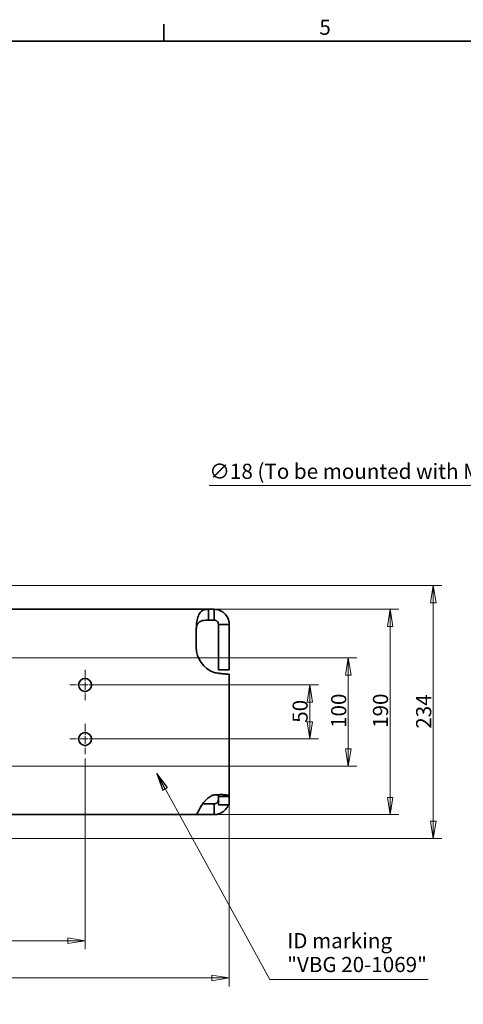
# Model space of a CAD drawing. Units: millimetres. Extents: x 24 to 2352, y 24 to 1660.
# Drawn here: x 1054 to 1465, y 749 to 1660 of the extents above; entities that cross this region are included whole.
import ezdxf

# ---------------------------------------------------------------- set-up
doc = ezdxf.new("R2010")
doc.units = ezdxf.units.MM
doc.header["$LTSCALE"] = 4
doc.linetypes.add('CHAIN', pattern=[0.3543, 0.2362, -0.0295, 0.0591, -0.0295])
doc.linetypes.add('DASH_DOT', pattern=[0.182, 0.1181, -0.0295, 0.0049, -0.0295])
for name, color, linetype, lineweight in [('Border_0', 7, 'Continuous', 35), ('Border_2', 7, 'Continuous', 35), ('Center Mark(ISO)', 7, 'DASH_DOT', 18), ('Dimensions(ISO)', 7, 'Continuous', 18), ('Symbols(ISO)', 7, 'Continuous', 18), ('Visible Edges(ISO)', 7, 'Continuous', 35)]:
    doc.layers.add(name, color=color, linetype=linetype, lineweight=lineweight)
doc.styles.add('Border_1', font='arial.ttf')
doc.styles.add('VBG-RF-ISO', font='arial.ttf')
doc.dimstyles.new('VBG-RF-ISO', dxfattribs={"dimscale": 4, "dimtxt": 3.5, "dimasz": 4, "dimexe": 2, "dimexo": 1, "dimgap": 0.4, "dimtad": 1, "dimtoh": 1, "dimrnd": 1e-08, "dimtxsty": 'VBG-RF-ISO', "dimblk": 'Filled-1', "dimcen": 0.09, "dimdle": 12, "dimclrd": 7, "dimclre": 7, "dimclrt": 256, "dimazin": 2, "dimtfac": 1, "dimtmove": 0, "dimatfit": 3, "dimldrblk": 'Filled-1', "dimfxl": 1, "dimtolj": 1, "dimlwd": 15, "dimlwe": 15, "dimarcsym": 0})
doc.dimstyles.new('VBG-RF-ISO$7', dxfattribs={"dimscale": 4, "dimtxt": 3.5, "dimasz": 4, "dimexe": 2, "dimexo": 1, "dimgap": 0.4, "dimtad": 1, "dimtoh": 1, "dimrnd": 1e-08, "dimtxsty": 'VBG-RF-ISO', "dimblk": 'Filled-1', "dimcen": 0.09, "dimdle": 12, "dimclrd": 7, "dimclre": 7, "dimclrt": 256, "dimazin": 2, "dimtfac": 1, "dimtmove": 0, "dimatfit": 3, "dimldrblk": 'Filled-1', "dimfxl": 1, "dimtolj": 1, "dimlwd": 15, "dimlwe": 15, "dimarcsym": 0})

# ---------------------------------------------------------------- blocks, each defined once
blk = doc.blocks.new('Borders Default Border')
at = {"layer": 'Border_0'}
blk.add_line((297, 410), (297, 413.9), dxfattribs=at)
at = {"layer": 'Border_0', "flags": 128}
blk.add_lwpolyline([(10, 10), (10, 410), (584, 410), (584, 10), (10, 10)], dxfattribs=at)
at = {"layer": 'Border_2', "insert": (332.98, 410.34), "char_height": 3.5, "attachment_point": 7, "style": 'Border_1'}
blk.add_mtext('5', dxfattribs=at)
blk = doc.blocks.new('Filled-1')
at = {"color": 0}
for p, q in [((0, 0), (-1, 0.15625)), ((-1, 0.15625), (-1, -0.15625)), ((-1, 0), (0, 0)), ((-1, -0.15625), (0, 0))]:
    blk.add_line(p, q, dxfattribs=at)
at = {"color": 0, "flags": 128}
blk.add_lwpolyline([(-1, -0.15625), (0, 0), (-1, 0.15625), (-1, -0.15625)], dxfattribs=at)
at = {"color": 0}
blk.add_solid([(-1, -0.15625), (0, 0), (-1, 0.15625), (-1, -0.15625)], dxfattribs=at)
blk = doc.blocks.new('*D23')
at = {"layer": 'Defpoints', "color": 0, "linetype": 'Continuous', "transparency": 16777216}
for p in [(654.98, 980.09), (1114.98, 980.09), (1114.98, 807.45)]:
    blk.add_point(p, dxfattribs=at)
at = {"layer": 'Dimensions(ISO)', "color": 7, "linetype": 'Continuous', "lineweight": 15, "transparency": 16777216}
for p, q in [((654.98, 976.09), (654.98, 799.45)), ((1114.98, 976.09), (1114.98, 799.45)), ((670.98, 807.45), (1098.98, 807.45))]:
    blk.add_line(p, q, dxfattribs=at)
at = {"layer": 'Dimensions(ISO)', "color": 7, "linetype": 'Continuous', "lineweight": 15, "transparency": 16777216, "xscale": 16, "yscale": 16, "zscale": 16, "rotation": 180}
blk.add_blockref('Filled-1', (654.98, 807.45), dxfattribs=at)
at = {"layer": 'Dimensions(ISO)', "color": 7, "linetype": 'Continuous', "lineweight": 15, "transparency": 16777216, "xscale": 16, "yscale": 16, "zscale": 16}
blk.add_blockref('Filled-1', (1114.98, 807.45), dxfattribs=at)
at = {"layer": 'Dimensions(ISO)', "linetype": 'Continuous', "lineweight": 18, "transparency": 16777216, "insert": (869.26, 823.34), "char_height": 14, "attachment_point": 1, "style": 'VBG-RF-ISO'}
blk.add_mtext('\\A1;460', dxfattribs=at)
blk = doc.blocks.new('*D24')
at = {"layer": 'Defpoints', "color": 0, "linetype": 'Continuous', "transparency": 16777216}
for p in [(521.48, 940.93), (1248.48, 940.93), (1248.48, 772.93)]:
    blk.add_point(p, dxfattribs=at)
at = {"layer": 'Dimensions(ISO)', "color": 7, "linetype": 'Continuous', "lineweight": 15, "transparency": 16777216}
for p, q in [((521.48, 936.93), (521.48, 764.93)), ((1248.48, 936.93), (1248.48, 764.93)), ((537.48, 772.93), (1232.48, 772.93))]:
    blk.add_line(p, q, dxfattribs=at)
at = {"layer": 'Dimensions(ISO)', "color": 7, "linetype": 'Continuous', "lineweight": 15, "transparency": 16777216, "xscale": 16, "yscale": 16, "zscale": 16, "rotation": 180}
blk.add_blockref('Filled-1', (521.48, 772.93), dxfattribs=at)
at = {"layer": 'Dimensions(ISO)', "color": 7, "linetype": 'Continuous', "lineweight": 15, "transparency": 16777216, "xscale": 16, "yscale": 16, "zscale": 16}
blk.add_blockref('Filled-1', (1248.48, 772.93), dxfattribs=at)
at = {"layer": 'Dimensions(ISO)', "linetype": 'Continuous', "lineweight": 18, "transparency": 16777216, "insert": (869.58, 788.58), "char_height": 14, "attachment_point": 1, "style": 'VBG-RF-ISO'}
blk.add_mtext('\\A1;727', dxfattribs=at)
blk = doc.blocks.new('*D25')
at = {"layer": 'Defpoints', "color": 0, "linetype": 'Continuous', "transparency": 16777216}
for p in [(1114.98, 1044.09), (1114.98, 994.09), (1322.98, 994.09)]:
    blk.add_point(p, dxfattribs=at)
at = {"layer": 'Dimensions(ISO)', "color": 7, "linetype": 'Continuous', "lineweight": 15, "transparency": 16777216}
for p, q in [((1118.98, 1044.09), (1330.98, 1044.09)), ((1322.98, 1028.09), (1322.98, 1010.09)), ((1118.98, 994.09), (1330.98, 994.09))]:
    blk.add_line(p, q, dxfattribs=at)
at = {"layer": 'Dimensions(ISO)', "color": 7, "linetype": 'Continuous', "lineweight": 15, "transparency": 16777216, "xscale": 16, "yscale": 16, "zscale": 16}
for p, rotation in [((1322.98, 1044.09), 90), ((1322.98, 994.09), 270)]:
    blk.add_blockref('Filled-1', p, dxfattribs=dict(at, rotation=rotation))
at = {"layer": 'Dimensions(ISO)', "linetype": 'Continuous', "lineweight": 18, "transparency": 16777216, "insert": (1307.09, 1009.09), "char_height": 14, "attachment_point": 1, "rotation": 90, "style": 'VBG-RF-ISO'}
blk.add_mtext('\\A1;50', dxfattribs=at)
blk = doc.blocks.new('*D26')
at = {"layer": 'Defpoints', "color": 0, "linetype": 'Continuous', "transparency": 16777216}
for p in [(964.98, 1069.09), (964.98, 969.09), (1358.73, 969.09)]:
    blk.add_point(p, dxfattribs=at)
at = {"layer": 'Dimensions(ISO)', "color": 7, "linetype": 'Continuous', "lineweight": 15, "transparency": 16777216}
for p, q in [((968.98, 1069.09), (1366.73, 1069.09)), ((1358.73, 1053.09), (1358.73, 985.09)), ((968.98, 969.09), (1366.73, 969.09))]:
    blk.add_line(p, q, dxfattribs=at)
at = {"layer": 'Dimensions(ISO)', "color": 7, "linetype": 'Continuous', "lineweight": 15, "transparency": 16777216, "xscale": 16, "yscale": 16, "zscale": 16}
for p, rotation in [((1358.73, 1069.09), 90), ((1358.73, 969.09), 270)]:
    blk.add_blockref('Filled-1', p, dxfattribs=dict(at, rotation=rotation))
at = {"layer": 'Dimensions(ISO)', "linetype": 'Continuous', "lineweight": 18, "transparency": 16777216, "insert": (1342.83, 1004.31), "char_height": 14, "attachment_point": 1, "rotation": 90, "style": 'VBG-RF-ISO'}
blk.add_mtext('\\A1;100', dxfattribs=at)
blk = doc.blocks.new('*D27')
at = {"layer": 'Defpoints', "color": 0, "linetype": 'Continuous', "transparency": 16777216}
for p in [(1229.27, 1114.09), (1218.06, 924.09), (1397.42, 924.09)]:
    blk.add_point(p, dxfattribs=at)
at = {"layer": 'Dimensions(ISO)', "color": 7, "linetype": 'Continuous', "lineweight": 15, "transparency": 16777216}
for p, q in [((1233.27, 1114.09), (1405.42, 1114.09)), ((1397.42, 1098.09), (1397.42, 940.09)), ((1222.06, 924.09), (1405.42, 924.09))]:
    blk.add_line(p, q, dxfattribs=at)
at = {"layer": 'Dimensions(ISO)', "color": 7, "linetype": 'Continuous', "lineweight": 15, "transparency": 16777216, "xscale": 16, "yscale": 16, "zscale": 16}
for p, rotation in [((1397.42, 1114.09), 90), ((1397.42, 924.09), 270)]:
    blk.add_blockref('Filled-1', p, dxfattribs=dict(at, rotation=rotation))
at = {"layer": 'Dimensions(ISO)', "linetype": 'Continuous', "lineweight": 18, "transparency": 16777216, "insert": (1381.52, 1004.35), "char_height": 14, "attachment_point": 1, "rotation": 90, "style": 'VBG-RF-ISO'}
blk.add_mtext('\\A1;190', dxfattribs=at)
blk = doc.blocks.new('*D28')
at = {"layer": 'Defpoints', "color": 0, "linetype": 'Continuous', "transparency": 16777216}
for p in [(1014.98, 1136.09), (1014.98, 902.09), (1437.42, 902.09)]:
    blk.add_point(p, dxfattribs=at)
at = {"layer": 'Dimensions(ISO)', "color": 7, "linetype": 'Continuous', "lineweight": 15, "transparency": 16777216}
for p, q in [((1018.98, 1136.09), (1445.42, 1136.09)), ((1437.42, 1120.09), (1437.42, 918.09)), ((1018.98, 902.09), (1445.42, 902.09))]:
    blk.add_line(p, q, dxfattribs=at)
at = {"layer": 'Dimensions(ISO)', "color": 7, "linetype": 'Continuous', "lineweight": 15, "transparency": 16777216, "xscale": 16, "yscale": 16, "zscale": 16}
for p, rotation in [((1437.42, 1136.09), 90), ((1437.42, 902.09), 270)]:
    blk.add_blockref('Filled-1', p, dxfattribs=dict(at, rotation=rotation))
at = {"layer": 'Dimensions(ISO)', "linetype": 'Continuous', "lineweight": 18, "transparency": 16777216, "insert": (1421.51, 1003.58), "char_height": 14, "attachment_point": 1, "rotation": 90, "style": 'VBG-RF-ISO'}
blk.add_mtext('\\A1;234', dxfattribs=at)
blk = doc.blocks.new('*D29')
at = {"layer": 'Defpoints', "color": 0, "linetype": 'Continuous', "transparency": 16777216}
for p in [(1683.74, 1087.3), (1691.15, 1070.89)]:
    blk.add_point(p, dxfattribs=at)
at = {"layer": 'Dimensions(ISO)', "color": 7, "linetype": 'Continuous', "lineweight": 15, "transparency": 16777216}
for p, q in [((1230.04, 1228.59), (1619.91, 1228.59)), ((1619.91, 1228.59), (1677.15, 1101.88)), ((1687.08, 1079.09), (1687.8, 1079.09)), ((1687.44, 1078.73), (1687.44, 1079.45))]:
    blk.add_line(p, q, dxfattribs=at)
at = {"layer": 'Dimensions(ISO)', "color": 7, "linetype": 'Continuous', "lineweight": 15, "transparency": 16777216, "xscale": 16, "yscale": 16, "zscale": 16, "rotation": 294.3080356970457}
blk.add_blockref('Filled-1', (1683.74, 1087.3), dxfattribs=at)
at = {"layer": 'Dimensions(ISO)', "linetype": 'Continuous', "lineweight": 18, "transparency": 16777216, "insert": (1230.04, 1248.83), "char_height": 14, "attachment_point": 1, "style": 'VBG-RF-ISO'}
blk.add_mtext('\\A1;∅18 (To be mounted with M16 grade 10.9)', dxfattribs=at)

msp = doc.modelspace()

# ---------------------------------------------------------------- linework, layer by layer
at = {"layer": 'Center Mark(ISO)', "linetype": 'CHAIN', "ltscale": 7.778352}
for p, q in [((1114.9838, 1058.0939), (1114.9838, 1030.0939)), ((1128.9838, 1044.0939), (1100.9838, 1044.0939)), ((1114.9838, 1008.0939), (1114.9838, 980.0939)), ((1128.9838, 994.0939), (1100.9838, 994.0939))]:
    msp.add_line(p, q, dxfattribs=at)
at = {"layer": 'Visible Edges(ISO)'}
for p, q in [((1044.9838, 1114.0937), (1229.2685, 1114.0937)), ((1229.2685, 1114.0937), (1229.2685, 1107.335)), ((1234.4837, 1114.0937), (1229.2685, 1114.0937)), ((1234.4837, 1107.3971), (1234.4837, 1114.0937)), ((1229.2685, 1107.335), (1229.2685, 1104.0937)), ((1229.2685, 1104.0937), (1234.4837, 1104.0937)), ((1234.4837, 1104.0937), (1234.4837, 1107.3971)), ((1217.9838, 1095.8739), (1217.9838, 1079.0939)), ((1241.7724, 1100.0937), (1238.4837, 1100.0937)), ((1238.4837, 1100.0937), (1238.4837, 1093.1847)), ((1248.4837, 1100.0937), (1241.7724, 1100.0937)), ((1248.4837, 1093.1847), (1248.4837, 1100.0937)), ((1238.4837, 1085.7312), (1238.4837, 1093.1847)), ((1238.4837, 1085.7312), (1238.4837, 1068.0918)), ((1248.4837, 1093.1847), (1248.4837, 1085.7312)), ((1248.4837, 1068.0918), (1248.4837, 1085.7312)), ((1238.4837, 1058.0918), (1238.4837, 1068.0918)), ((1248.4837, 1068.0918), (1248.4837, 1058.0918)), ((1238.4837, 1058.0918), (1248.4837, 1058.0918)), ((1247.3257, 1054.0939), (1248.4837, 1054.0939)), ((1248.4837, 1054.0939), (1248.4837, 940.9251)), ((1241.7724, 940.9251), (1238.4837, 940.9251)), ((1238.4837, 940.9251), (1238.4837, 936.2606)), ((1248.4837, 940.9251), (1241.7724, 940.9251)), ((1248.4837, 936.2606), (1248.4837, 940.9251)), ((1234.4837, 934.0941), (1223.9878, 934.0941)), ((1234.4837, 930.7794), (1234.4837, 934.0941)), ((1234.4837, 924.0941), (1234.4837, 930.7794)), ((1238.4837, 933.0939), (1238.4837, 936.2606)), ((1238.4837, 933.0939), (1248.4837, 933.0939)), ((1248.4837, 936.2606), (1248.4837, 933.0939)), ((1218.0578, 924.0941), (1044.9838, 924.0941)), ((1218.0578, 924.0941), (1234.4837, 924.0941))]:
    msp.add_line(p, q, dxfattribs=at)
for centre in [(1114.9838, 1044.0939), (1114.9838, 994.0939)]:
    msp.add_circle(centre, 6, dxfattribs=at)
for centre, radius, start, end in [((1237.9838, 1095.8739), 20, 179.3703274, 180), ((1242.9838, 1079.0939), 25, 180, 250.1228468), ((1237.9838, 922.5939), 20, 100.0789914, 102.8358964), ((1234.4837, 938.0941), 4, 297.3964197, 0), ((1234.4837, 938.0941), 14, 297.3964197, 339.0742597)]:
    msp.add_arc(centre, radius, start, end, dxfattribs=at)
for points, knots in [([(1217.985, 1096.0937), (1217.9926, 1097.1951), (1218.036, 1098.2934), (1218.2764, 1101.5483), (1218.5794, 1103.6128), (1219.5169, 1107.3688), (1220.1479, 1109.0002), (1221.8529, 1111.6904), (1222.924, 1112.6625), (1224.9361, 1113.5667), (1225.6659, 1113.7727), (1227.6704, 1114.0984), (1228.7384, 1114.0937), (1229.2685, 1114.0937)], [0, 0, 0, 0, 0.33043196, 0.33043196, 0.99563871, 0.99563871, 1.67931705, 1.67931705, 2.40560799, 2.40560799, 2.76821265, 2.76821265, 3.3109067, 3.3109067, 3.3109067, 3.3109067]), ([(1234.4837, 1114.0937), (1235.3808, 1114.0937), (1236.2757, 1114.0076), (1238.9181, 1113.4934), (1240.5981, 1112.8153), (1243.6061, 1110.8634), (1244.9045, 1109.6114), (1246.7641, 1106.9702), (1247.4056, 1105.6692), (1248.0523, 1103.6161), (1248.2141, 1102.919), (1248.43, 1101.5105), (1248.4837, 1100.8037), (1248.4837, 1100.0937)], [0, 0, 0, 0, 0.270286, 0.270286, 0.8095468, 0.8095468, 1.34721911, 1.34721911, 1.78359934, 1.78359934, 2.00135211, 2.00135211, 2.2191861, 2.2191861, 2.2191861, 2.2191861]), ([(1229.2685, 1104.0937), (1228.9302, 1104.0937), (1228.5911, 1104.0913), (1225.913, 1104.0417), (1224.0431, 1103.8223), (1221.4022, 1102.7904), (1220.5296, 1102.1775), (1219.292, 1100.7682), (1218.8465, 1100.0103), (1218.3555, 1098.6603), (1218.2233, 1098.1631), (1218.0424, 1097.1382), (1217.9931, 1096.618), (1217.985, 1096.0937)], [0, 0, 0, 0, 0.10731054, 0.10731054, 0.83102043, 0.83102043, 1.35823532, 1.35823532, 1.78482216, 1.78482216, 2.01260252, 2.01260252, 2.23566098, 2.23566098, 2.23566098, 2.23566098]), ([(1238.4837, 1100.0937), (1238.4837, 1100.1574), (1238.4822, 1100.2217), (1238.456, 1100.7647), (1238.345, 1101.2719), (1237.9291, 1102.1745), (1237.6672, 1102.5627), (1237.0219, 1103.2161), (1236.6607, 1103.4791), (1235.9828, 1103.8151), (1235.692, 1103.9191), (1235.2442, 1104.0238), (1235.093, 1104.05), (1234.7878, 1104.0852), (1234.6352, 1104.0937), (1234.4837, 1104.0937)], [0, 0, 0, 0, 0.024396087, 0.024396087, 0.204749233, 0.204749233, 0.352743184, 0.352743184, 0.487604575, 0.487604575, 0.58093179, 0.58093179, 0.628175229, 0.628175229, 0.676290879, 0.676290879, 0.676290879, 0.676290879]), ([(1247.3257, 1054.0939), (1246.9678, 1054.0939), (1246.5312, 1054.1071), (1245.0018, 1054.1868), (1243.7056, 1054.2922), (1241.0614, 1054.5762), (1239.8125, 1054.7304), (1237.8492, 1055.0127), (1237.1833, 1055.1149), (1235.8381, 1055.3363), (1235.1618, 1055.4554), (1234.4837, 1055.5833)], [0, 0, 0, 0, 0.26967657, 0.26967657, 0.81053922, 0.81053922, 1.22448572, 1.22448572, 1.431073, 1.431073, 1.6376354, 1.6376354, 1.6376354, 1.6376354]), ([(1218.0578, 924.0941), (1218.1177, 924.0941), (1218.2136, 924.1957), (1218.616, 924.7994), (1219.0305, 925.5984), (1220.2208, 927.8843), (1220.9931, 929.3654), (1223.0715, 932.84), (1224.3636, 934.7644), (1226.8821, 937.6441), (1227.936, 938.6797), (1229.7459, 940.0912), (1230.416, 940.5498), (1232.1301, 941.544), (1232.9748, 941.8875), (1233.5406, 942.0941)], [0, 0, 0, 0, 0.33159054, 0.33159054, 1.00169309, 1.00169309, 1.69796133, 1.69796133, 2.46368487, 2.46368487, 2.93340199, 2.93340199, 3.18904498, 3.18904498, 3.55647602, 3.55647602, 3.55647602, 3.55647602]), ([(1234.4837, 942.2853), (1235.3808, 942.3685), (1236.2757, 942.4346), (1238.9181, 942.5828), (1240.5981, 942.6147), (1243.6061, 942.5478), (1244.9045, 942.45), (1246.7641, 942.1492), (1247.4056, 941.9712), (1248.0523, 941.6324), (1248.2141, 941.5082), (1248.43, 941.235), (1248.4837, 941.0863), (1248.4837, 940.9251)], [0, 0, 0, 0, 0.270286, 0.270286, 0.8095468, 0.8095468, 1.34721911, 1.34721911, 1.78359934, 1.78359934, 2.00135211, 2.00135211, 2.2191861, 2.2191861, 2.2191861, 2.2191861]), ([(1238.4837, 940.9251), (1238.4837, 940.9757), (1238.4822, 941.0258), (1238.456, 941.4378), (1238.345, 941.7511), (1237.9291, 942.2044), (1237.6672, 942.3604), (1237.2986, 942.4712), (1237.2671, 942.4801), (1237.235, 942.4884)], [0, 0, 0, 0, 0.024396087, 0.024396087, 0.204749233, 0.204749233, 0.352743184, 0.352743184, 0.366319904, 0.366319904, 0.366319904, 0.366319904]), ([(1234.4837, 934.0941), (1234.6425, 934.0941), (1234.8002, 934.1035), (1235.1946, 934.1507), (1235.4293, 934.2), (1235.8884, 934.3413), (1236.1108, 934.4322), (1236.3243, 934.5428)], [0, 0, 0, 0, 0.050097248, 0.050097248, 0.123936181, 0.123936181, 0.196851681, 0.196851681, 0.196851681, 0.196851681]), ([(1240.9257, 925.6643), (1239.9322, 925.1494), (1238.8808, 924.7557), (1236.7094, 924.2271), (1235.5989, 924.0941), (1234.4837, 924.0941)], [0, 0, 0, 0, 0.335712443, 0.335712443, 0.671154856, 0.671154856, 0.671154856, 0.671154856])]:
    msp.add_open_spline(points, degree=3, knots=knots, dxfattribs=at)

# ---------------------------------------------------------------- block references
at = {"xscale": 4, "yscale": 4, "zscale": 4}
msp.add_blockref('Borders Default Border', (0, 0), dxfattribs=at)

# ---------------------------------------------------------------- texts
at = {"layer": 'Symbols(ISO)', "insert": (1302.1687, 774.0087), "char_height": 14, "width": 132.391768, "attachment_point": 7, "line_spacing_factor": 0.944221, "style": 'VBG-RF-ISO'}
msp.add_mtext('{ID marking\\P"VBG 20-1069"}', dxfattribs=at)

# ---------------------------------------------------------------- dimensions: what is measured, and where the dimension line sits
at = {"layer": 'Dimensions(ISO)', "color": 7, "linetype": 'Continuous', "lineweight": 18}
dim = msp.add_diameter_dim_2p(p1=(1691.1456, 1070.8918), p2=(1683.7361, 1087.2961), text='<> (To be mounted with M16 grade 10.9)', dimstyle='VBG-RF-ISO', override={"dimtih": 1, "dimdec": 2, "dimlfac": 1, "dimtp": 0, "dimtm": 0, "dimtdec": 2, "dimtofl": 0}, dxfattribs=at)
dim.commit()
dim.dimension.update_dxf_attribs({"geometry": '*D29', "text_midpoint": (1414.108, 1228.5948), "dimtype": 163})
for base, p1, p2, angle, picture, middle in [((1437.4177, 902.0941), (1014.9838, 1136.0937), (1014.9838, 902.0941), 90, '*D28', (1437.4177, 1019.1339)), ((1397.4177, 924.0941), (1229.2685, 1114.0937), (1218.0578, 924.0941), 270, '*D27', (1397.4177, 1019.1339)), ((1358.7285, 969.0941), (964.9838, 1069.0937), (964.9838, 969.0941), 90, '*D26', (1358.7285, 1019.0939)), ((1322.9838, 994.0939), (1114.9838, 1044.0939), (1114.9838, 994.0939), 90, '*D25', (1322.9838, 1019.0939)), ((1114.9838, 807.4462), (654.9838, 980.0939), (1114.9838, 980.0939), 180, '*D23', (884.9838, 807.4462)), ((1248.4837, 772.9251), (521.4839, 940.9251), (1248.4837, 940.9251), 180, '*D24', (884.9838, 772.9251))]:
    dim = msp.add_linear_dim(base=base, p1=p1, p2=p2, angle=angle, dimstyle='VBG-RF-ISO', override={"dimtoh": 0, "dimdec": 2, "dimtp": 0, "dimtm": 0, "dimtdec": 2, "dimtofl": 0, "dimatfit": 1}, dxfattribs=at)
    dim.commit()
    dim.dimension.update_dxf_attribs({"geometry": picture, "text_midpoint": middle, "dimtype": 160})

# ---------------------------------------------------------------- leaders
at = {"layer": 'Symbols(ISO)', "color": 7, "linetype": 'Continuous', "lineweight": 18, "annotation_type": 0, "has_hookline": 1, "hookline_direction": 0, "text_width": 130.5839}
msp.add_leader([(1181.55, 962.0604), (1286.1687, 771.6754), (1302.1687, 771.6754)], dimstyle='VBG-RF-ISO$7', override={"dimgap": 0, "dimtad": 1}, dxfattribs=at)

doc.saveas('drawing.dxf')
